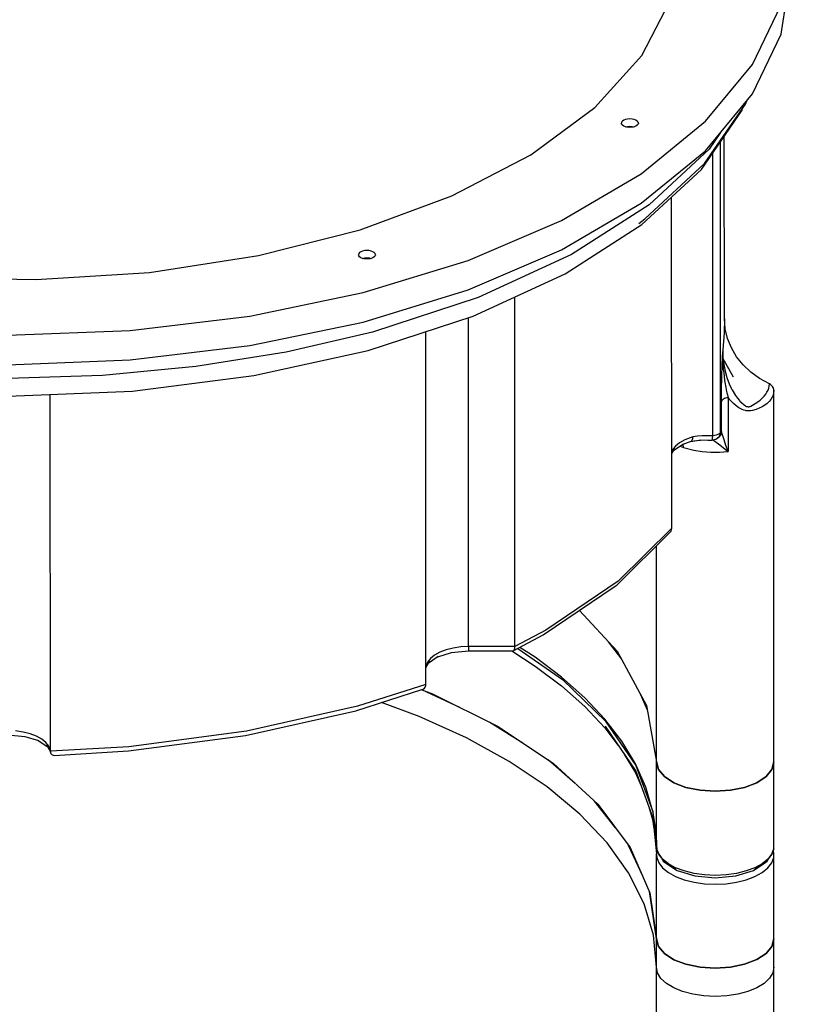
# Model space of a CAD drawing. Units: millimetres. Extents: x -5978 to 12329, y -852 to 14325.
# Drawn here: x 186 to 655, y 2565 to 3143 of the extents above; entities that cross this region are included whole.
import ezdxf

# ---------------------------------------------------------------- set-up
doc = ezdxf.new("R2010")
doc.units = ezdxf.units.MM
doc.styles.get("Standard").update_dxf_attribs({"font": 'arial.ttf'})
doc.dimstyles.new('Kopia ISO-25', dxfattribs={"dimtxt": 300, "dimasz": 120, "dimexe": 1.25, "dimexo": 0.625, "dimgap": 100, "dimtad": 1, "dimlfac": 0.001, "dimrnd": 0.1, "dimtxsty": 'Standard', "dimblk": 'ARCHTICK', "dimcen": 2.5, "dimadec": 0, "dimazin": 0, "dimtfac": 1, "dimtmove": 0, "dimatfit": 3, "dimfxl": 1, "dimarcsym": 0})

# ---------------------------------------------------------------- blocks, each defined once
blk = doc.blocks.new('_ARCHTICK')
at = {"color": 0, "linetype": 'ByBlock', "lineweight": -2}
blk.add_solid([(0.3977, 0.3094), (0.3094, 0.3977), (-0.3094, -0.3977), (-0.3977, -0.3094)], dxfattribs=at)
blk = doc.blocks.new('*D7')
at = {"color": 0, "lineweight": -2}
for p, q in [((2330.85, 12655.42), (-5501.78, 12655.42)), ((-5500.53, 12655.42), (-5500.53, 119.63)), ((-45.93, 119.63), (-5501.78, 119.63))]:
    blk.add_line(p, q, dxfattribs=at)
at = {"layer": 'Defpoints', "color": 0}
for p in [(2331.48, 12655.42), (-5500.53, 119.63), (-45.31, 119.63)]:
    blk.add_point(p, dxfattribs=at)
at = {"color": 0, "lineweight": -2, "xscale": 120, "yscale": 120, "zscale": 120}
for p, rotation in [((-5500.53, 12655.42), 90), ((-5500.53, 119.63), 270)]:
    blk.add_blockref('_ARCHTICK', p, dxfattribs=dict(at, rotation=rotation))
at = {"color": 0, "insert": (-5780.82, 6387.52), "char_height": 300, "attachment_point": 5, "rotation": 90}
blk.add_mtext('12,5m', dxfattribs=at)
blk = doc.blocks.new('*D8')
at = {"color": 0, "lineweight": -2}
for p, q in [((6854.83, 9837.27), (6854.83, -805.92)), ((-4486.63, 6972.53), (-4486.63, -805.92)), ((-4486.63, -804.67), (6854.83, -804.67))]:
    blk.add_line(p, q, dxfattribs=at)
at = {"layer": 'Defpoints', "color": 0}
for p in [(6854.83, 9837.89), (-4486.63, 6973.16), (6854.83, -804.67)]:
    blk.add_point(p, dxfattribs=at)
at = {"color": 0, "lineweight": -2, "xscale": 120, "yscale": 120, "zscale": 120, "rotation": 180}
blk.add_blockref('_ARCHTICK', (-4486.63, -804.67), dxfattribs=at)
at = {"color": 0, "lineweight": -2, "xscale": 120, "yscale": 120, "zscale": 120}
blk.add_blockref('_ARCHTICK', (6854.83, -804.67), dxfattribs=at)
at = {"color": 0, "insert": (1184.1, -524.39), "char_height": 300, "attachment_point": 5}
blk.add_mtext('11,3m', dxfattribs=at)

msp = doc.modelspace()

# ---------------------------------------------------------------- linework, layer by layer
for p, q in [((633.683, 3134.321), (639.338, 3170.303)), ((551.785, 3121.809), (568.66, 3154.23)), ((616.836, 3116.544), (633.679, 3151.642)), ((616.84, 3099.224), (633.683, 3134.321)), ((524.196, 3091.278), (551.785, 3121.809)), ((589.22, 3083.194), (616.836, 3116.544)), ((589.224, 3065.874), (616.84, 3099.224)), ((612.681, 3093.322), (613.585, 3095.294)), ((486.686, 3063.516), (524.196, 3091.278)), ((586.882, 3054.933), (610.739, 3089.695)), ((588.717, 3058.403), (612.681, 3093.322)), ((610.739, 3089.695), (611.256, 3091.245)), ((539.99, 3082.748), (539.82, 3082.101)), ((539.991, 3081.454), (539.82, 3082.101)), ((540.49, 3083.351), (539.99, 3082.748)), ((541.284, 3083.869), (540.49, 3083.351)), ((542.32, 3084.267), (541.284, 3083.869)), ((543.525, 3084.517), (542.32, 3084.267)), ((544.82, 3084.602), (543.525, 3084.517)), ((546.114, 3084.517), (544.82, 3084.602)), ((547.32, 3084.268), (546.114, 3084.517)), ((548.355, 3083.871), (547.32, 3084.268)), ((549.15, 3083.353), (548.355, 3083.871)), ((549.65, 3082.75), (549.15, 3083.353)), ((549.82, 3082.103), (549.65, 3082.75)), ((549.82, 3082.103), (549.65, 3081.456)), ((551.512, 3052.413), (589.22, 3083.194)), ((540.49, 3080.851), (539.991, 3081.454)), ((541.285, 3080.334), (540.49, 3080.851)), ((542.321, 3079.937), (541.285, 3080.334)), ((542.321, 3079.937), (543.526, 3080.187)), ((542.321, 3079.937), (542.321, 3079.937)), ((543.527, 3079.687), (542.321, 3079.937)), ((542.968, 3079.803), (543.656, 3079.945)), ((543.526, 3080.187), (544.821, 3080.272)), ((544.821, 3079.602), (543.527, 3079.687)), ((543.656, 3079.945), (544.821, 3080.022)), ((544.821, 3080.272), (546.115, 3080.187)), ((544.821, 3080.022), (545.985, 3079.946)), ((546.115, 3079.688), (544.821, 3079.602)), ((545.985, 3079.946), (546.673, 3079.803)), ((546.115, 3080.187), (547.321, 3079.938)), ((547.321, 3079.938), (546.115, 3079.688)), ((548.356, 3080.335), (547.321, 3079.938)), ((547.321, 3079.938), (547.321, 3079.938)), ((549.151, 3080.853), (548.356, 3080.335)), ((549.65, 3081.456), (549.151, 3080.853)), ((598.082, 3076.571), (591.459, 3066.92)), ((598.13, 2900.763), (598.092, 3071.267)), ((600.383, 2967.104), (600.23, 3074.382)), ((551.516, 3035.093), (589.224, 3065.874)), ((591.459, 3066.92), (556.093, 3034.23)), ((440.333, 3039.321), (486.686, 3063.516)), ((593.261, 3064.228), (593.298, 2898.522)), ((551.91, 3022.607), (586.882, 3054.933)), ((553.587, 3025.931), (588.717, 3058.403)), ((504.639, 3024.959), (551.512, 3052.413)), ((386.473, 3019.39), (440.333, 3039.321)), ((569.394, 2844.17), (569.351, 3038.728)), ((504.643, 3007.638), (551.516, 3035.093)), ((556.093, 3034.23), (510.45, 3004.895)), ((449.756, 3001.507), (504.639, 3024.959)), ((550.175, 3023.173), (553.587, 3025.931)), ((326.653, 3004.296), (386.473, 3019.39)), ((506.774, 2993.597), (551.91, 3022.607)), ((387.874, 3007.001), (386.838, 3006.604)), ((389.08, 3007.251), (387.874, 3007.001)), ((390.374, 3007.337), (389.08, 3007.251)), ((391.668, 3007.252), (390.374, 3007.337)), ((392.874, 3007.002), (391.668, 3007.252)), ((393.91, 3006.605), (392.874, 3007.002)), ((449.76, 2984.187), (504.643, 3007.638)), ((262.595, 2994.473), (326.653, 3004.296)), ((385.545, 3005.483), (385.374, 3004.836)), ((385.545, 3004.189), (385.374, 3004.836)), ((386.044, 3006.086), (385.545, 3005.483)), ((386.045, 3003.586), (385.545, 3004.189)), ((386.838, 3006.604), (386.044, 3006.086)), ((386.839, 3003.068), (386.045, 3003.586)), ((387.875, 3002.671), (386.839, 3003.068)), ((387.875, 3002.671), (389.081, 3002.921)), ((387.875, 3002.671), (387.875, 3002.671)), ((389.081, 3002.422), (387.875, 3002.671)), ((388.215, 2982.636), (449.756, 3001.507)), ((388.523, 3002.537), (389.21, 3002.68)), ((389.081, 3002.921), (390.375, 3003.007)), ((390.375, 3002.337), (389.081, 3002.422)), ((389.21, 3002.68), (390.375, 3002.757)), ((390.375, 3003.007), (391.669, 3002.922)), ((390.375, 3002.757), (391.54, 3002.68)), ((391.669, 3002.422), (390.375, 3002.337)), ((391.54, 3002.68), (392.227, 3002.538)), ((391.669, 3002.922), (392.875, 3002.672)), ((392.875, 3002.672), (391.669, 3002.422)), ((393.91, 3003.07), (392.875, 3002.672)), ((392.875, 3002.672), (392.875, 3002.672)), ((394.704, 3006.088), (393.91, 3006.605)), ((394.705, 3003.588), (393.91, 3003.07)), ((395.204, 3005.485), (394.704, 3006.088)), ((395.204, 3004.191), (394.705, 3003.588)), ((395.374, 3004.838), (395.204, 3005.485)), ((395.374, 3004.838), (395.204, 3004.191)), ((510.45, 3004.895), (455.776, 2979.715)), ((129.205, 2991.61), (196.142, 2990.203)), ((196.142, 2990.203), (262.595, 2994.473)), ((452.707, 2968.697), (506.774, 2993.597)), ((388.219, 2965.316), (449.76, 2984.187)), ((321.53, 2968.81), (388.215, 2982.636)), ((455.776, 2979.715), (393.561, 2959.376)), ((477.304, 2774.697), (477.259, 2980.004)), ((251.344, 2960.369), (321.53, 2968.81)), ((391.183, 2948.584), (452.707, 2968.697)), ((450.039, 2774.691), (449.996, 2967.811)), ((600.383, 2967.104), (600.137, 2959.015)), ((600.838, 2961.28), (600.383, 2967.104)), ((321.534, 2951.489), (388.219, 2965.316)), ((602.191, 2955.571), (600.838, 2961.28)), ((179.385, 2957.522), (251.344, 2960.369)), ((393.561, 2959.376), (342.966, 2947.639)), ((425.044, 2752.474), (424.998, 2959.638)), ((600.137, 2959.015), (599.415, 2949.02)), ((604.423, 2950.06), (602.191, 2955.571)), ((251.348, 2943.049), (321.534, 2951.489)), ((599.415, 2949.02), (599.327, 2947.995)), ((607.482, 2944.871), (604.423, 2950.06)), ((342.966, 2947.639), (289.857, 2939.12)), ((323.881, 2933.808), (391.183, 2948.584)), ((599.107, 2940.433), (599.327, 2947.995)), ((599.327, 2947.995), (599.48, 2944.158)), ((599.413, 2940.616), (599.327, 2947.995)), ((605.762, 2932.867), (599.48, 2944.158)), ((599.48, 2944.158), (599.952, 2940.311)), ((611.317, 2940.086), (607.482, 2944.871)), ((179.389, 2940.201), (251.348, 2943.049)), ((289.857, 2939.12), (235.052, 2933.951)), ((598.897, 2932.933), (599.107, 2940.433)), ((599.388, 2942.766), (599.392, 2942.642)), ((599.392, 2942.642), (599.489, 2940.64)), ((599.489, 2940.64), (599.557, 2939.555)), ((599.557, 2939.555), (599.697, 2937.739)), ((599.697, 2937.739), (599.933, 2935.314)), ((599.952, 2940.311), (600.736, 2936.492)), ((615.873, 2935.779), (611.317, 2940.086)), ((235.052, 2933.951), (179.39, 2932.211)), ((252.637, 2924.771), (323.881, 2933.808)), ((598.735, 2925.599), (598.897, 2932.933)), ((599.933, 2935.314), (600.144, 2933.516)), ((600.144, 2933.516), (600.482, 2931.063)), ((600.736, 2936.492), (601.824, 2932.731)), ((601.824, 2932.731), (603.212, 2929.059)), ((621.047, 2932.048), (615.873, 2935.779)), ((626.755, 2928.952), (621.047, 2932.048)), ((600.482, 2931.063), (600.648, 2929.986)), ((600.648, 2929.986), (601.198, 2926.844)), ((601.198, 2926.844), (601.207, 2926.796)), ((601.207, 2926.796), (601.657, 2924.581)), ((603.212, 2929.059), (604.368, 2926.552)), ((604.368, 2926.552), (604.789, 2925.73)), ((625.968, 2925.23), (626.404, 2926.455)), ((626.404, 2926.455), (626.667, 2927.699)), ((626.667, 2927.699), (626.755, 2928.952)), ((627.325, 2928.643), (626.755, 2928.952)), ((627.843, 2928.269), (627.325, 2928.643)), ((628.298, 2927.839), (627.843, 2928.269)), ((628.682, 2927.36), (628.298, 2927.839)), ((628.988, 2926.841), (628.682, 2927.36)), ((629.211, 2926.29), (628.988, 2926.841)), ((629.346, 2925.719), (629.211, 2926.29)), ((179.393, 2921.72), (252.637, 2924.771)), ((204.428, 2713.261), (204.381, 2922.761)), ((598.669, 2918.651), (598.686, 2922.049)), ((598.686, 2922.049), (598.735, 2925.599)), ((600.447, 2920.346), (599.886, 2920.072)), ((601.087, 2920.573), (600.447, 2920.346)), ((601.791, 2920.747), (601.087, 2920.573)), ((601.657, 2924.581), (601.841, 2923.745)), ((602.54, 2920.863), (601.791, 2920.747)), ((601.841, 2923.745), (602.119, 2922.545)), ((602.119, 2922.545), (602.54, 2920.863)), ((604.152, 2918.934), (602.54, 2920.863)), ((602.54, 2920.863), (602.547, 2889.336)), ((604.789, 2925.73), (604.899, 2925.523)), ((604.899, 2925.523), (606.892, 2922.183)), ((606.892, 2922.183), (608.01, 2920.616)), ((608.01, 2920.616), (609.213, 2919.142)), ((621.304, 2919.482), (622.155, 2920.211)), ((622.155, 2920.211), (622.55, 2920.575)), ((622.55, 2920.575), (623.646, 2921.697)), ((623.646, 2921.697), (624.584, 2922.847)), ((624.584, 2922.847), (625.36, 2924.027)), ((625.36, 2924.027), (625.968, 2925.23)), ((628.398, 2921.106), (627.631, 2919.844)), ((628.949, 2922.416), (628.398, 2921.106)), ((629.281, 2923.764), (628.949, 2922.416)), ((629.392, 2925.137), (629.281, 2923.764)), ((629.392, 2925.137), (629.346, 2925.719)), ((629.44, 2706.977), (629.392, 2925.137)), ((598.801, 2919.038), (598.669, 2918.651)), ((598.673, 2901.065), (598.669, 2918.651)), ((599.052, 2919.409), (598.801, 2919.038)), ((599.417, 2919.757), (599.052, 2919.409)), ((599.886, 2920.072), (599.417, 2919.757)), ((605.611, 2917.443), (604.152, 2918.934)), ((607.183, 2916.084), (605.611, 2917.443)), ((608.875, 2914.893), (607.183, 2916.084)), ((610.697, 2913.93), (608.875, 2914.893)), ((609.213, 2919.142), (609.455, 2918.872)), ((609.455, 2918.872), (610.508, 2917.793)), ((610.508, 2917.793), (611.905, 2916.625)), ((611.905, 2916.625), (612.646, 2916.145)), ((612.646, 2916.145), (613.417, 2915.776)), ((613.417, 2915.776), (613.815, 2915.652)), ((613.815, 2915.652), (614.222, 2915.583)), ((614.222, 2915.583), (614.637, 2915.58)), ((614.637, 2915.58), (615.058, 2915.645)), ((615.058, 2915.645), (615.483, 2915.773)), ((615.483, 2915.773), (615.91, 2915.949)), ((615.91, 2915.949), (616.759, 2916.386)), ((616.759, 2916.386), (618.395, 2917.377)), ((618.395, 2917.377), (618.431, 2917.401)), ((618.431, 2917.401), (619.915, 2918.416)), ((620.802, 2914.626), (618.909, 2913.907)), ((619.915, 2918.416), (621.304, 2919.482)), ((622.536, 2915.479), (620.802, 2914.626)), ((624.097, 2916.443), (622.536, 2915.479)), ((625.473, 2917.5), (624.097, 2916.443)), ((626.654, 2918.638), (625.473, 2917.5)), ((627.631, 2919.844), (626.654, 2918.638)), ((611.662, 2913.56), (610.697, 2913.93)), ((612.663, 2913.287), (611.662, 2913.56)), ((613.177, 2913.192), (612.663, 2913.287)), ((613.699, 2913.129), (613.177, 2913.192)), ((614.228, 2913.099), (613.699, 2913.129)), ((614.76, 2913.1), (614.228, 2913.099)), ((615.294, 2913.13), (614.76, 2913.1)), ((615.826, 2913.187), (615.294, 2913.13)), ((616.88, 2913.365), (615.826, 2913.187)), ((618.909, 2913.907), (616.88, 2913.365)), ((581.729, 2897.81), (577.16, 2896.156)), ((581.699, 2897.155), (581.638, 2896.724)), ((581.729, 2897.81), (581.699, 2897.155)), ((584.458, 2898.341), (581.729, 2897.81)), ((587.319, 2898.54), (584.458, 2898.341)), ((593.298, 2898.522), (587.319, 2898.54)), ((593.256, 2897.313), (593.231, 2896.836)), ((593.279, 2897.879), (593.256, 2897.313)), ((593.283, 2898.002), (593.279, 2897.879)), ((593.298, 2898.522), (593.283, 2898.002)), ((594.481, 2898.61), (593.298, 2898.522)), ((595.588, 2898.837), (594.481, 2898.61)), ((596.556, 2899.188), (595.588, 2898.837)), ((595.837, 2896.84), (596.594, 2897.41)), ((595.837, 2896.84), (596.33, 2897.095)), ((597.089, 2897.68), (596.33, 2897.095)), ((597.33, 2899.645), (596.556, 2899.188)), ((596.594, 2897.41), (597.223, 2898.117)), ((597.724, 2898.398), (597.089, 2897.68)), ((597.223, 2898.117), (597.699, 2898.932)), ((597.864, 2900.18), (597.33, 2899.645)), ((597.699, 2898.932), (598.005, 2899.825)), ((598.21, 2899.222), (597.724, 2898.398)), ((598.13, 2900.763), (597.864, 2900.18)), ((598.005, 2899.825), (598.421, 2901.157)), ((598.005, 2899.825), (598.13, 2900.763)), ((598.421, 2901.157), (598.13, 2900.763)), ((598.53, 2900.122), (598.21, 2899.222)), ((598.673, 2901.065), (598.421, 2901.157)), ((598.673, 2901.065), (598.53, 2900.122)), ((598.859, 2900.131), (598.673, 2901.065)), ((599.193, 2898.969), (598.859, 2900.131)), ((600.136, 2896.147), (599.193, 2898.969)), ((571.624, 2892.489), (570.259, 2890.829)), ((570.679, 2890.01), (576.281, 2893.721)), ((574.052, 2894.451), (571.624, 2892.489)), ((577.16, 2896.156), (574.052, 2894.451)), ((574.362, 2892.45), (576.272, 2891.631)), ((576.057, 2893.573), (580.812, 2895.247)), ((576.185, 2893.462), (576.161, 2893.609)), ((576.272, 2891.631), (576.185, 2893.462)), ((576.272, 2891.631), (582.437, 2890.067)), ((580.552, 2895.156), (586.486, 2896.063)), ((581.056, 2895.427), (580.812, 2895.247)), ((581.267, 2895.691), (581.056, 2895.427)), ((581.442, 2896.033), (581.267, 2895.691)), ((581.479, 2896.126), (581.442, 2896.033)), ((581.638, 2896.724), (581.479, 2896.126)), ((582.434, 2895.444), (586.251, 2895.957)), ((586.251, 2895.957), (593.149, 2896.052)), ((590.547, 2896.016), (593.121, 2896.026)), ((593.121, 2896.026), (593.953, 2896.085)), ((593.149, 2896.052), (593.121, 2896.026)), ((593.177, 2896.198), (593.149, 2896.052)), ((593.205, 2896.462), (593.177, 2896.198)), ((593.231, 2896.836), (593.205, 2896.462)), ((593.876, 2896.079), (593.986, 2895.984)), ((593.953, 2896.085), (594.979, 2896.425)), ((593.986, 2895.984), (594.716, 2895.425)), ((594.716, 2895.425), (596.866, 2893.803)), ((594.979, 2896.425), (595.437, 2896.583)), ((595.437, 2896.583), (595.837, 2896.84)), ((596.866, 2893.803), (602.547, 2889.336)), ((601.283, 2892.882), (600.136, 2896.147)), ((602.547, 2889.336), (601.283, 2892.882)), ((569.384, 2888.016), (571.322, 2891)), ((570.259, 2890.829), (569.384, 2889.088)), ((582.437, 2890.067), (587.326, 2889.324)), ((587.326, 2889.324), (592.382, 2888.95)), ((592.382, 2888.95), (597.493, 2888.954)), ((597.493, 2888.954), (602.547, 2889.336)), ((537.273, 2811.013), (568.541, 2841.835)), ((569.394, 2844.17), (537.91, 2813.096)), ((568.541, 2841.835), (569.008, 2842.539)), ((569.008, 2842.539), (569.296, 2843.329)), ((569.296, 2843.329), (569.394, 2844.17)), ((560.44, 2706.962), (560.412, 2833.822)), ((537.91, 2813.096), (495.456, 2784.382)), ((536.219, 2810.161), (537.273, 2811.013)), ((493.965, 2781.582), (536.219, 2810.161)), ((515.207, 2795.949), (537.448, 2772.111)), ((476.67, 2772.344), (493.965, 2781.582)), ((495.456, 2784.382), (477.304, 2774.697)), ((540.06, 2767.241), (532.334, 2777.593)), ((433.197, 2771.425), (430.089, 2769.72)), ((432.003, 2768.781), (440.007, 2771.261)), ((436.878, 2772.816), (433.197, 2771.425)), ((441.008, 2773.845), (436.878, 2772.816)), ((440.007, 2771.261), (450.039, 2772.202)), ((445.445, 2774.477), (441.008, 2773.845)), ((450.039, 2774.691), (445.445, 2774.477)), ((477.304, 2774.697), (450.039, 2774.691)), ((450.039, 2774.691), (450.039, 2773.895)), ((450.039, 2773.895), (450.039, 2773.224)), ((450.039, 2773.224), (450.039, 2772.707)), ((450.039, 2772.707), (450.039, 2772.362)), ((450.039, 2772.362), (450.039, 2772.202)), ((450.039, 2772.202), (476.353, 2772.203)), ((475.428, 2772.203), (489.291, 2763.231)), ((476.353, 2772.203), (476.67, 2772.344)), ((476.67, 2772.344), (476.935, 2772.676)), ((476.935, 2772.676), (477.136, 2773.19)), ((477.136, 2773.19), (477.261, 2773.873)), ((477.261, 2773.873), (477.304, 2774.697)), ((479.059, 2773.621), (505.316, 2755.279)), ((489.29, 2768.427), (480.267, 2774.266)), ((537.448, 2772.111), (554.644, 2740.04)), ((425.042, 2762.195), (427.359, 2766.269)), ((425.995, 2765.607), (425.148, 2763.339)), ((427.661, 2767.758), (425.995, 2765.607)), ((426.844, 2765.364), (432.318, 2768.99)), ((430.089, 2769.72), (427.661, 2767.758)), ((504.648, 2756.825), (489.29, 2768.427)), ((425.041, 2762.186), (425.148, 2763.339)), ((489.291, 2763.231), (504.649, 2751.629)), ((425.044, 2752.474), (384.752, 2739.66)), ((424.937, 2751.61), (425.044, 2752.474)), ((518.271, 2744.694), (504.648, 2756.825)), ((505.316, 2755.279), (530.636, 2730.667)), ((383.784, 2737.071), (422.72, 2749.413)), ((444.917, 2738.992), (422.556, 2749.361)), ((422.563, 2749.363), (428.933, 2746.98)), ((422.72, 2749.413), (423.482, 2749.73)), ((423.482, 2749.73), (424.129, 2750.211)), ((424.129, 2750.211), (424.623, 2750.844)), ((424.623, 2750.844), (424.937, 2751.61)), ((428.933, 2746.98), (467.376, 2727.769)), ((504.649, 2751.629), (518.272, 2739.498)), ((555.107, 2737.4), (550.993, 2746.851)), ((421.138, 2733.698), (399.011, 2741.898)), ((530.086, 2732.097), (518.271, 2744.694)), ((319.027, 2722.42), (383.784, 2737.071)), ((384.752, 2739.66), (319.688, 2724.939)), ((518.272, 2739.498), (530.087, 2726.901)), ((554.644, 2740.04), (560.44, 2706.962)), ((448.844, 2721.149), (421.138, 2733.698)), ((482.035, 2717.983), (462.65, 2730.131)), ((540.031, 2719.102), (530.086, 2732.097)), ((530.273, 2731.198), (548.248, 2704.866)), ((188.467, 2724.542), (184.03, 2725.172)), ((192.597, 2723.515), (188.467, 2724.542)), ((196.279, 2722.125), (192.597, 2723.515)), ((319.688, 2724.939), (250.587, 2715.928)), ((467.376, 2727.769), (499.958, 2706.017)), ((530.087, 2726.901), (537.994, 2716.569)), ((530.274, 2727.879), (548.248, 2701.547)), ((179.436, 2722.893), (189.469, 2721.958)), ((189.469, 2721.958), (197.475, 2719.481)), ((199.387, 2720.421), (196.279, 2722.125)), ((197.159, 2719.691), (202.634, 2716.067)), ((201.817, 2718.461), (199.387, 2720.421)), ((203.484, 2716.31), (201.817, 2718.461)), ((250.252, 2713.451), (319.027, 2722.42)), ((473.957, 2707.303), (448.844, 2721.149)), ((548.051, 2705.779), (540.031, 2719.102)), ((202.119, 2716.972), (204.45, 2712.878)), ((204.332, 2714.043), (203.484, 2716.31)), ((204.428, 2713.261), (204.332, 2714.043)), ((204.332, 2714.043), (204.46, 2712.779)), ((250.587, 2715.928), (204.428, 2713.261)), ((204.46, 2712.779), (204.428, 2713.261)), ((204.46, 2712.779), (204.554, 2712.346)), ((204.554, 2712.346), (204.705, 2711.965)), ((204.705, 2711.965), (204.903, 2711.643)), ((206.69, 2710.834), (250.252, 2713.451)), ((204.903, 2711.643), (205.411, 2711.17)), ((205.411, 2711.17), (206.021, 2710.907)), ((206.021, 2710.907), (206.69, 2710.834)), ((496.233, 2692.292), (473.957, 2707.303)), ((512.724, 2694.333), (496.758, 2708.154)), ((541.676, 2711.176), (548.053, 2700.583)), ((560.451, 2657.598), (560.44, 2706.962)), ((561.616, 2702.497), (560.44, 2706.962)), ((560.44, 2706.962), (561.616, 2702.497)), ((629.44, 2706.977), (628.265, 2702.512)), ((628.265, 2702.512), (629.44, 2706.977)), ((629.451, 2657.613), (629.44, 2706.977)), ((499.958, 2706.017), (526.015, 2682.168)), ((554.105, 2692.199), (548.051, 2705.779)), ((548.053, 2700.583), (551.287, 2693.328)), ((548.248, 2704.866), (558.253, 2677.8)), ((548.248, 2701.547), (558.363, 2674.186)), ((565.064, 2698.338), (561.616, 2702.497)), ((561.616, 2702.497), (565.064, 2698.338)), ((628.265, 2702.512), (624.82, 2698.351)), ((624.82, 2698.351), (628.265, 2702.512)), ((570.547, 2694.766), (565.064, 2698.338)), ((565.064, 2698.338), (570.547, 2694.766)), ((577.693, 2692.027), (570.547, 2694.766)), ((570.547, 2694.766), (577.693, 2692.027)), ((619.338, 2694.777), (612.193, 2692.034)), ((612.193, 2692.034), (619.338, 2694.777)), ((624.82, 2698.351), (619.338, 2694.777)), ((619.338, 2694.777), (624.82, 2698.351)), ((515.459, 2676.261), (496.233, 2692.292)), ((558.16, 2678.433), (554.105, 2692.199)), ((586.014, 2690.305), (577.693, 2692.027)), ((577.693, 2692.027), (586.014, 2690.305)), ((594.944, 2689.719), (586.014, 2690.305)), ((586.014, 2690.305), (594.944, 2689.719)), ((603.873, 2690.309), (594.944, 2689.719)), ((594.944, 2689.719), (603.873, 2690.309)), ((612.193, 2692.034), (603.873, 2690.309)), ((603.873, 2690.309), (612.193, 2692.034)), ((536.333, 2668.343), (524.098, 2683.922)), ((526.015, 2682.168), (545.018, 2656.705)), ((555.995, 2680.591), (558.162, 2673.237)), ((558.16, 2678.433), (560.195, 2664.556)), ((531.448, 2659.365), (515.459, 2676.261)), ((558.162, 2673.237), (559.114, 2666.742)), ((558.363, 2674.186), (560.509, 2652.909)), ((558.528, 2675.923), (560.448, 2657.664)), ((560.195, 2664.556), (560.451, 2657.598)), ((544.048, 2641.766), (531.448, 2659.365)), ((552.359, 2639.843), (544.087, 2657.953)), ((545.018, 2656.705), (556.579, 2630.149)), ((560.39, 2654.097), (560.452, 2652.402)), ((560.451, 2657.598), (560.598, 2656.007)), ((561.769, 2652.878), (560.598, 2656.007)), ((560.598, 2656.007), (560.649, 2655.532)), ((560.649, 2655.532), (561.769, 2652.878)), ((560.957, 2653.846), (561.236, 2654.14)), ((629.304, 2656.022), (628.135, 2652.892)), ((628.135, 2652.892), (629.253, 2655.547)), ((628.94, 2653.868), (628.667, 2654.155)), ((629.452, 2652.432), (629.24, 2655.516)), ((629.253, 2655.547), (629.304, 2656.022)), ((629.304, 2656.022), (629.451, 2657.613)), ((560.452, 2652.402), (560.509, 2652.909)), ((560.452, 2652.402), (560.599, 2650.81)), ((560.463, 2603.039), (560.452, 2652.402)), ((560.509, 2652.909), (560.68, 2653.396)), ((560.599, 2650.81), (561.77, 2647.682)), ((560.68, 2653.396), (560.957, 2653.846)), ((564.069, 2649.91), (561.769, 2652.878)), ((561.769, 2652.878), (564.115, 2649.444)), ((563.518, 2650.318), (564.472, 2648.643)), ((567.421, 2647.204), (564.069, 2649.91)), ((564.115, 2649.444), (567.421, 2647.204)), ((564.472, 2648.643), (565.137, 2648.103)), ((625.836, 2649.924), (622.485, 2647.216)), ((622.485, 2647.216), (625.79, 2649.458)), ((624.769, 2648.116), (625.434, 2648.656)), ((625.434, 2648.656), (626.387, 2650.332)), ((625.79, 2649.458), (628.135, 2652.892)), ((628.135, 2652.892), (625.836, 2649.924)), ((628.136, 2647.696), (629.305, 2650.826)), ((629.218, 2653.422), (628.94, 2653.868)), ((629.391, 2652.937), (629.218, 2653.422)), ((629.305, 2650.826), (629.452, 2652.417)), ((629.452, 2652.432), (629.391, 2652.937)), ((629.452, 2652.429), (629.452, 2652.432)), ((629.452, 2652.426), (629.452, 2652.429)), ((629.452, 2652.417), (629.452, 2652.426)), ((629.463, 2603.054), (629.452, 2652.417)), ((561.77, 2647.682), (564.07, 2644.714)), ((564.07, 2644.714), (567.423, 2642.008)), ((565.137, 2648.103), (572.514, 2643.22)), ((567.421, 2647.204), (571.746, 2644.394)), ((571.711, 2644.853), (567.421, 2647.204)), ((576.792, 2642.936), (571.711, 2644.853)), ((572.514, 2643.22), (582.922, 2640.001)), ((582.491, 2641.518), (576.792, 2642.936)), ((606.987, 2640.006), (617.393, 2643.23)), ((613.116, 2642.944), (607.417, 2641.523)), ((618.196, 2644.863), (613.116, 2642.944)), ((617.393, 2643.23), (624.769, 2648.116)), ((618.162, 2644.404), (622.485, 2647.216)), ((622.485, 2647.216), (618.196, 2644.863)), ((622.486, 2642.02), (625.837, 2644.727)), ((625.837, 2644.727), (628.136, 2647.696)), ((553.137, 2623.633), (544.048, 2641.766)), ((567.423, 2642.008), (571.712, 2639.657)), ((571.712, 2639.657), (576.793, 2637.739)), ((576.793, 2637.739), (582.493, 2636.322)), ((588.615, 2640.648), (582.491, 2641.518)), ((582.922, 2640.001), (594.955, 2638.879)), ((594.955, 2640.356), (588.615, 2640.648)), ((601.294, 2640.651), (594.955, 2640.356)), ((594.955, 2638.879), (606.987, 2640.006)), ((607.417, 2641.523), (601.294, 2640.651)), ((607.418, 2636.327), (613.117, 2637.747)), ((613.117, 2637.747), (618.197, 2639.667)), ((618.197, 2639.667), (622.486, 2642.02)), ((582.493, 2636.322), (588.616, 2635.452)), ((588.616, 2635.452), (594.956, 2635.16)), ((594.956, 2635.16), (601.295, 2635.455)), ((601.295, 2635.455), (607.418, 2636.327)), ((560.463, 2603.039), (556.296, 2630.799)), ((556.579, 2630.149), (560.463, 2603.039)), ((558.628, 2605.142), (553.137, 2623.633)), ((560.466, 2586.47), (558.628, 2605.142)), ((560.463, 2603.039), (561.639, 2598.574)), ((560.466, 2586.47), (560.463, 2603.039)), ((561.639, 2598.574), (560.463, 2603.039)), ((628.288, 2598.589), (629.463, 2603.054)), ((629.463, 2603.054), (628.288, 2598.589)), ((629.466, 2586.485), (629.463, 2603.054)), ((561.639, 2598.574), (565.087, 2594.415)), ((565.087, 2594.415), (561.639, 2598.574)), ((624.842, 2594.428), (628.288, 2598.589)), ((628.288, 2598.589), (624.842, 2594.428)), ((565.087, 2594.415), (570.57, 2590.843)), ((570.57, 2590.843), (565.087, 2594.415)), ((570.57, 2590.843), (577.716, 2588.103)), ((577.716, 2588.103), (570.57, 2590.843)), ((612.216, 2588.111), (619.361, 2590.854)), ((619.361, 2590.854), (612.216, 2588.111)), ((619.361, 2590.854), (624.842, 2594.428)), ((624.842, 2594.428), (619.361, 2590.854)), ((560.472, 2560.209), (560.466, 2586.47)), ((561.13, 2583.105), (560.466, 2586.47)), ((577.716, 2588.103), (586.037, 2586.382)), ((586.037, 2586.382), (577.716, 2588.103)), ((586.037, 2586.382), (594.967, 2585.796)), ((594.967, 2585.796), (586.037, 2586.382)), ((594.967, 2585.796), (603.896, 2586.386)), ((603.896, 2586.386), (594.967, 2585.796)), ((603.896, 2586.386), (612.216, 2588.111)), ((612.216, 2588.111), (603.896, 2586.386)), ((629.466, 2586.485), (628.804, 2583.12)), ((629.473, 2554.185), (629.466, 2586.485)), ((563.094, 2579.869), (561.13, 2583.105)), ((566.283, 2576.888), (563.094, 2579.869)), ((626.842, 2579.883), (623.654, 2576.9)), ((628.804, 2583.12), (626.842, 2579.883)), ((570.574, 2574.275), (566.283, 2576.888)), ((575.802, 2572.131), (570.574, 2574.275)), ((619.364, 2574.285), (614.137, 2572.139)), ((623.654, 2576.9), (619.364, 2574.285)), ((581.767, 2570.538), (575.802, 2572.131)), ((588.239, 2569.558), (581.767, 2570.538)), ((594.97, 2569.228), (588.239, 2569.558)), ((601.701, 2569.561), (594.97, 2569.228)), ((608.172, 2570.544), (601.701, 2569.561)), ((614.137, 2572.139), (608.172, 2570.544))]:
    msp.add_line(p, q)

# ---------------------------------------------------------------- dimensions: what is measured, and where the dimension line sits
dim = msp.add_linear_dim(base=(-5500.531, 119.633), p1=(2331.48, 12655.417), p2=(-45.306, 119.633), angle=90, dimstyle='Kopia ISO-25', override={"dimpost": 'm'})
dim.commit()
dim.dimension.update_dxf_attribs({"geometry": '*D7', "text_midpoint": (-5780.817, 6387.525)})
dim = msp.add_linear_dim(base=(6854.829, -804.673), p1=(-4486.628, 6973.158), p2=(6854.829, 9837.891), dimstyle='Kopia ISO-25', override={"dimpost": 'm'})
dim.commit()
dim.dimension.update_dxf_attribs({"geometry": '*D8', "text_midpoint": (1184.1, -524.387)})

doc.saveas('drawing.dxf')
